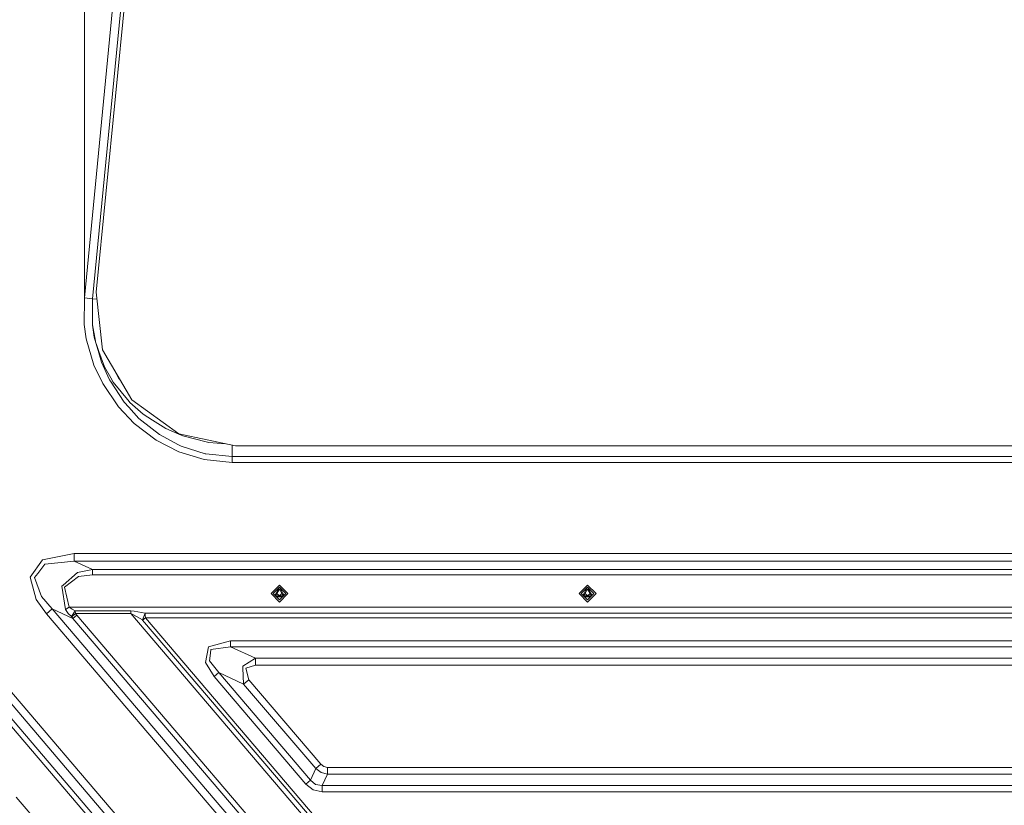
# Model space of a CAD drawing. Units: millimetres. Extents: x -1525 to 1837, y 192 to 3386.
# Drawn here: x -790 to -88, y 2265 to 2825 of the extents above; entities that cross this region are included whole.
import ezdxf

# ---------------------------------------------------------------- set-up
doc = ezdxf.new("R2010")
doc.units = ezdxf.units.MM
doc.layers.add('1', color=7, linetype='Continuous', true_color=0xffffff)
doc.styles.add('blockfont', font='simplex.shx')
doc.dimstyles.get("Standard").update_dxf_attribs({"dimtxt": 0.18, "dimasz": 0.18, "dimexe": 0.18, "dimexo": 0.0625, "dimgap": 0.09, "dimtad": 0, "dimtih": 1, "dimtoh": 1, "dimdec": 4, "dimzin": 0, "dimdsep": 46, "dimtxsty": 'Standard', "dimcen": 0.09, "dimadec": 0, "dimazin": 0, "dimtfac": 1, "dimtdec": 4, "dimtofl": 0, "dimtmove": 0, "dimatfit": 3, "dimfxl": 1, "dimtolj": 1, "dimtzin": 0, "dimarcsym": 0})

# ---------------------------------------------------------------- blocks, each defined once
blk = doc.blocks.new('_U0')
at = {"layer": '1', "color": 18, "lineweight": 18}
for p, q in [((-744.18366, 2628.217829), (-744.18366, 3362.308304)), ((744.18366, 2628.217829), (744.18366, 3362.308304)), ((-744.18366, 3359.133304), (-108.045833, 3359.133304)), ((744.18366, 3359.133304), (108.045833, 3359.133304))]:
    blk.add_line(p, q, dxfattribs=at)
at = {"layer": '1', "color": 18, "lineweight": 13}
for p, q in [((-103.333333, 3284.133304), (-128.333333, 3284.133304)), ((-128.333333, 3284.133304), (-128.333333, 3190.383304)), ((128.333333, 3284.133304), (103.333333, 3284.133304)), ((128.333333, 3190.383304), (128.333333, 3284.133304)), ((-128.333333, 3190.383304), (-103.333333, 3190.383304)), ((103.333333, 3190.383304), (128.333333, 3190.383304))]:
    blk.add_line(p, q, dxfattribs=at)
at = {"layer": '1', "color": 18, "lineweight": 70}
for points in [[(-744.18366, 3359.133304), (-694.183709, 3372.530764), (-694.18361, 3345.735844)], [(744.18366, 3359.133304), (694.183709, 3345.735844), (694.18361, 3372.530764)]]:
    blk.add_solid(points, dxfattribs=at)
at = {"layer": '1', "color": 18, "linetype": 'Continuous', "lineweight": 13, "char_height": 50, "attachment_point": 7, "line_spacing_factor": 0.903614, "style": 'blockfont'}
for s, insert in [('\\W1.3321;58.6', (-103.808333, 3320.237471)), ('\\W1.1591;1488', (-103.808333, 3198.362471))]:
    blk.add_mtext(s, dxfattribs=dict(at, insert=insert))

msp = doc.modelspace()

# ---------------------------------------------------------------- linework, layer by layer
at = {"layer": '1', "color": 18, "linetype": 'Continuous', "lineweight": 18}
for p, q in [((-719.197214, 2882.600091), (-744.18366, 2626.630329)), ((-738.411069, 2626.066707), (-713.424683, 2882.03647)), ((-735.758126, 2630.855821), (-711.25108, 2879.100822)), ((-735.758126, 2630.855821), (-731.200039, 2589.679502)), ((-744.240046, 2607.776903), (-744.18366, 2626.630329)), ((-744.18366, 2626.630329), (-738.411069, 2626.066707)), ((-738.466382, 2608.299516), (-738.411069, 2626.066707)), ((-738.411067, 2626.066725), (-738.339901, 2607.584499)), ((-738.411023, 2626.067179), (-735.193268, 2625.753071)), ((-742.784262, 2597.494148), (-744.240046, 2607.776903)), ((-738.466382, 2608.299516), (-738.331735, 2607.34012)), ((-738.331735, 2607.34012), (-738.339901, 2607.584499)), ((-738.334687, 2607.428474), (-736.302501, 2595.783062)), ((-737.10382, 2598.590158), (-738.331735, 2607.34012)), ((-737.348318, 2578.765891), (-742.784262, 2597.494148)), ((-737.10382, 2598.590158), (-733.906388, 2587.389253)), ((-733.773649, 2588.386081), (-735.823055, 2594.103517)), ((-733.906388, 2587.389253), (-732.038081, 2580.844663)), ((-733.773649, 2588.386081), (-729.869246, 2577.493452)), ((-731.200039, 2589.679502), (-710.344613, 2553.883813)), ((-732.038081, 2580.844663), (-726.230919, 2568.181299)), ((-737.348318, 2578.765891), (-731.096923, 2565.483592)), ((-725.340605, 2569.525026), (-729.869246, 2577.493452)), ((-723.970943, 2577.271676), (-719.549537, 2569.271825)), ((-719.9108, 2548.97096), (-731.096923, 2565.483592)), ((-726.230919, 2568.181299), (-725.568831, 2567.170642)), ((-715.828836, 2552.301906), (-725.568831, 2567.170642)), ((-725.340605, 2569.525026), (-723.685801, 2566.61322)), ((-712.295115, 2552.736305), (-723.685801, 2566.61322)), ((-719.549537, 2569.271825), (-718.64711, 2568.133995)), ((-715.828836, 2552.301906), (-712.448239, 2548.595451)), ((-712.295115, 2552.736305), (-711.692572, 2552.002214)), ((-702.287018, 2543.760322), (-711.692572, 2552.002214)), ((-710.344613, 2553.883813), (-676.771224, 2529.612802)), ((-719.9108, 2548.97096), (-708.536923, 2536.965631)), ((-705.19346, 2540.641092), (-712.448239, 2548.595451)), ((-708.536923, 2536.965631), (-692.998648, 2525.171064)), ((-705.19346, 2540.641092), (-695.777118, 2533.212207)), ((-702.287018, 2543.760322), (-695.440471, 2539.453052)), ((-695.440471, 2539.453052), (-685.945451, 2533.479474)), ((-695.777118, 2533.212207), (-690.546691, 2529.08542)), ((-685.945451, 2533.479474), (-676.771224, 2529.534601)), ((-692.998648, 2525.171064), (-676.77331, 2516.847394)), ((-690.546691, 2529.08542), (-677.055895, 2521.90163)), ((-636.241853, 2521.031402), (-676.771224, 2529.612802)), ((-676.771224, 2529.534601), (-674.015343, 2528.34966)), ((-657.31889, 2524.037145), (-674.015343, 2528.34966)), ((-657.31889, 2524.037145), (-655.29871, 2523.515247)), ((-643.438237, 2522.555113), (-655.29871, 2523.515247)), ((-677.055895, 2521.90163), (-675.129294, 2520.875715)), ((-676.77331, 2516.847394), (-658.717155, 2511.343978)), ((-675.129294, 2520.875715), (-657.875717, 2515.427373)), ((-638.661444, 2513.390087), (-638.661444, 2521.543709)), ((636.241853, 2521.031402), (-636.241853, 2521.031402)), ((-638.661444, 2509.289049), (-658.717155, 2511.343978)), ((-657.875717, 2515.427373), (-657.550097, 2515.392803)), ((-638.661444, 2513.390087), (-657.550097, 2515.392803)), ((638.661444, 2513.390087), (-638.661444, 2513.390087)), ((-638.661444, 2509.289049), (-638.661444, 2513.390087)), ((638.661444, 2509.289049), (-638.661444, 2509.289049)), ((-884.830058, 2440.676235), (-242.756546, 1688.106894)), ((-880.634248, 2444.25609), (-238.560706, 1691.686749)), ((-774.082482, 2439.70301), (-782.887876, 2427.371047)), ((-751.369417, 2444.267534), (-774.082482, 2439.70301)), ((-751.369417, 2438.752197), (-772.341549, 2436.555646)), ((751.369417, 2444.267534), (-751.369417, 2444.267534)), ((-751.369417, 2438.752197), (-751.369417, 2444.267534)), ((751.369417, 2438.752197), (-751.369417, 2438.752197)), ((-738.379836, 2432.759784), (-751.369417, 2438.752197)), ((-777.391613, 2430.0678), (-772.341549, 2436.555646)), ((-738.379836, 2432.759784), (-749.087989, 2430.73108)), ((738.379836, 2432.759784), (-738.379836, 2432.759784)), ((-738.379836, 2429.082654), (-738.379836, 2432.759784)), ((-782.887876, 2427.371047), (-778.643548, 2411.467813)), ((-777.391613, 2430.0678), (-779.751539, 2427.035831)), ((-779.751539, 2427.035831), (-774.689436, 2413.695119)), ((-759.37742, 2421.749137), (-749.087989, 2430.73108)), ((-748.363495, 2427.960895), (-758.332372, 2420.333885)), ((-738.379836, 2429.082654), (-748.363495, 2427.960895)), ((-738.379836, 2429.082654), (738.379836, 2429.082654)), ((-759.37742, 2421.749137), (-760.236442, 2420.999072)), ((-757.651329, 2404.226325), (-760.236442, 2420.999072)), ((-758.332372, 2420.333885), (-754.95851, 2405.971788)), ((-610.949993, 2415.660165), (-604.950011, 2421.660207)), ((-609.449983, 2415.660165), (-604.950011, 2420.160078)), ((-604.950011, 2420.160078), (-608.023584, 2414.836667)), ((-607.182026, 2415.062211), (-604.950011, 2418.928169)), ((-604.950011, 2421.660207), (-598.950028, 2415.660165)), ((-604.950011, 2420.160078), (-600.449979, 2415.660165)), ((-604.950011, 2420.160078), (-601.876438, 2414.836667)), ((-604.950011, 2418.928169), (-602.717936, 2415.062211)), ((-391.000003, 2415.660165), (-384.99999, 2421.660207)), ((-389.499992, 2415.660165), (-384.99999, 2420.160078)), ((-384.99999, 2420.160078), (-388.073564, 2414.836667)), ((-387.232035, 2415.062211), (-384.99999, 2418.928169)), ((-384.99999, 2421.660207), (-379.000008, 2415.660165)), ((-384.99999, 2420.160078), (-381.926447, 2414.836667)), ((-384.99999, 2420.160078), (-380.499989, 2415.660165)), ((-384.99999, 2418.928169), (-382.767975, 2415.062211)), ((-778.643548, 2411.467813), (-771.272779, 2401.123546)), ((-774.689436, 2413.695119), (-767.07691, 2404.703401)), ((-610.949993, 2415.660165), (-604.950011, 2409.660123)), ((-609.449983, 2415.660165), (-604.950011, 2411.160253)), ((-608.244254, 2414.454452), (-608.023584, 2414.836667)), ((-607.780099, 2414.026283), (-607.182026, 2415.062211)), ((-607.780099, 2414.026283), (-604.950011, 2414.026283)), ((-604.950011, 2413.410209), (-607.199997, 2413.410209)), ((-604.950011, 2414.026283), (-606.74421, 2415.82053)), ((-604.950011, 2414.026283), (-603.155764, 2415.82053)), ((-604.950011, 2411.160253), (-600.449979, 2415.660165)), ((-604.950011, 2409.660123), (-598.950028, 2415.660165)), ((-602.119863, 2414.026283), (-604.950011, 2414.026283)), ((-602.699995, 2413.410209), (-604.950011, 2413.410209)), ((-602.119863, 2414.026283), (-602.717936, 2415.062211)), ((-601.655752, 2414.454425), (-601.876438, 2414.836667)), ((-391.000003, 2415.660165), (-384.99999, 2409.660123)), ((-389.499992, 2415.660165), (-384.99999, 2411.160253)), ((-388.294241, 2414.454438), (-388.073564, 2414.836667)), ((-387.830108, 2414.026283), (-387.232035, 2415.062211)), ((-387.830108, 2414.026283), (-384.99999, 2414.026283)), ((-384.99999, 2413.410209), (-387.249991, 2413.410209)), ((-384.99999, 2414.026283), (-386.794214, 2415.82053)), ((-384.99999, 2414.026283), (-383.205791, 2415.82053)), ((-384.99999, 2411.160253), (-380.499989, 2415.660165)), ((-384.99999, 2409.660123), (-379.000008, 2415.660165)), ((-382.169902, 2414.026283), (-384.99999, 2414.026283)), ((-382.74999, 2413.410209), (-384.99999, 2413.410209)), ((-382.169902, 2414.026283), (-382.767975, 2415.062211)), ((-381.705759, 2414.454419), (-381.926447, 2414.836667)), ((-245.890036, 1681.314588), (-862.235248, 2403.727792)), ((-767.07691, 2404.703401), (-771.272779, 2401.123546)), ((-767.07691, 2404.703401), (-168.06604, 1702.609658)), ((-752.353191, 2397.910856), (-767.07691, 2404.703401)), ((-754.95851, 2405.971788), (-757.651329, 2404.226325)), ((-757.651329, 2404.226325), (-755.740166, 2401.568435)), ((-754.95851, 2405.971788), (-509.345353, 2405.971788)), ((-754.95851, 2405.971788), (-752.993345, 2404.551767)), ((-750.704348, 2403.354429), (-752.993345, 2404.551767)), ((-254.672676, 2405.971788), (-509.345353, 2405.971788)), ((0, 2405.971788), (-254.672676, 2405.971788)), ((-248.687267, 1678.928018), (-865.032494, 2401.341461)), ((-771.272779, 2401.123546), (-172.261879, 1699.029922)), ((-753.480613, 2399.38309), (-755.740166, 2401.568435)), ((-753.480613, 2399.38309), (-750.704348, 2403.354429)), ((-753.480613, 2399.38309), (-753.204942, 2399.086259)), ((-753.204942, 2399.086259), (-750.424743, 2401.341461)), ((-753.204942, 2399.086259), (-752.353191, 2397.910856)), ((-749.555945, 2400.297426), (-752.353191, 2397.910856)), ((-752.353191, 2397.910856), (-157.773092, 1701.010585)), ((-750.704348, 2403.354429), (-750.424743, 2401.341461)), ((-750.704348, 2403.354429), (-711.047411, 2403.354429)), ((-750.424743, 2401.341461), (-711.047411, 2401.341461)), ((-750.424743, 2401.341461), (-749.555945, 2400.297426)), ((-749.555945, 2400.297426), (-154.975861, 1703.397036)), ((-711.047411, 2403.354429), (-708.677471, 2403.205656)), ((-711.047411, 2401.341461), (-711.047411, 2403.354429)), ((-711.047411, 2401.341461), (-709.217191, 2400.617383)), ((-711.047411, 2401.341461), (-116.550922, 1704.60391)), ((-709.217191, 2400.617383), (-702.767134, 2396.854423)), ((-708.677471, 2403.205656), (-700.785458, 2401.77419)), ((-700.785458, 2401.77419), (-702.767134, 2396.854423)), ((-702.767134, 2396.854423), (-702.685356, 2396.796964)), ((-702.685356, 2396.796964), (-702.611566, 2396.728538)), ((-702.611566, 2396.728538), (-700.608432, 2398.437761)), ((-702.611566, 2396.728538), (-113.946855, 1706.825852)), ((-700.785458, 2401.77419), (-509.345353, 2401.77419)), ((-700.785458, 2401.77419), (-700.689077, 2400.380157)), ((-700.608432, 2398.437761), (-700.689077, 2400.380157)), ((-700.608432, 2398.437761), (605.799547, 2398.437761)), ((-700.608432, 2398.437761), (-111.943722, 1708.534956)), ((-509.345353, 2401.77419), (-254.672676, 2401.77419)), ((0, 2401.77419), (-254.672676, 2401.77419)), ((-657.826424, 2366.59386), (-655.672669, 2377.648853)), ((-655.672669, 2377.648853), (-639.787853, 2382.059596)), ((-653.933942, 2375.77083), (-654.234648, 2373.211168)), ((-639.787853, 2377.675556), (-653.933942, 2375.77083)), ((-639.787853, 2382.059596), (639.787853, 2382.059596)), ((-639.787853, 2382.059596), (-639.787853, 2377.675556)), ((-639.787853, 2377.675556), (639.787853, 2377.675556)), ((-639.787853, 2377.675556), (-622.029424, 2369.483016)), ((-654.898286, 2367.562793), (-654.234648, 2373.211168)), ((-622.029424, 2369.483016), (-631.154656, 2363.937162)), ((-622.029424, 2369.483016), (622.029424, 2369.483016)), ((-622.029424, 2369.483016), (-622.029424, 2364.674829)), ((-651.622295, 2356.406234), (-657.826424, 2366.59386)), ((-654.898286, 2367.562793), (-648.287117, 2359.25176)), ((-631.154656, 2363.937162), (-631.091177, 2362.631105)), ((-631.091177, 2362.631105), (-630.528688, 2351.059459)), ((-622.029424, 2364.674829), (-629.00883, 2362.337612)), ((-626.870811, 2354.180358), (-629.00883, 2362.337612)), ((-622.029424, 2364.674829), (622.029424, 2364.674829)), ((-651.622295, 2356.406234), (-648.287117, 2359.25176)), ((-586.176872, 2279.698394), (-651.622295, 2356.406234)), ((-648.287117, 2359.25176), (-582.841754, 2282.54392)), ((-648.287117, 2359.25176), (-630.528688, 2351.059459)), ((-630.528688, 2351.059459), (-626.870811, 2354.180358)), ((-630.528688, 2351.059459), (-579.062402, 2290.736221)), ((-626.870811, 2354.180358), (-575.404465, 2293.85712)), ((-575.404465, 2293.85712), (-579.062402, 2290.736221)), ((-575.404465, 2293.85712), (-573.235512, 2292.194866)), ((-573.235512, 2292.194866), (-570.563138, 2291.623615)), ((-570.563138, 2291.623615), (570.563138, 2291.623615)), ((-570.563138, 2291.623615), (-570.563138, 2286.815427)), ((-582.841754, 2282.54392), (-579.062402, 2290.736221)), ((-579.062402, 2290.736221), (-575.150371, 2288.043998)), ((-570.563138, 2286.815427), (-575.150371, 2288.043998)), ((-570.563138, 2286.815427), (-574.342489, 2278.622888)), ((-570.563138, 2286.815427), (570.563138, 2286.815427)), ((-586.176872, 2279.698394), (-582.841754, 2282.54392)), ((-586.176872, 2279.698394), (-580.87486, 2275.635026)), ((-582.841754, 2282.54392), (-579.128981, 2279.419683)), ((-579.128981, 2279.419683), (-574.342489, 2278.622888)), ((-574.342489, 2278.622888), (-426.471243, 2278.622888)), ((-574.342489, 2274.238847), (-574.342489, 2278.622888)), ((-426.471242, 2278.622888), (-411.969029, 2278.622888)), ((-411.969019, 2278.622888), (-326.956947, 2278.622888)), ((-326.956944, 2278.622888), (-71.920707, 2278.622888)), ((-792.842507, 2270.456098), (-695.670724, 2156.572811)), ((-580.87486, 2275.635026), (-574.342489, 2274.238847)), ((-426.394708, 2274.238847), (-574.342489, 2274.238847)), ((574.342489, 2274.238847), (-426.394708, 2274.238847))]:
    msp.add_line(p, q, dxfattribs=at)

# ---------------------------------------------------------------- dimensions: what is measured, and where the dimension line sits
at = {"layer": '1', "color": 18, "linetype": 'Continuous', "lineweight": 13}
dim = msp.add_linear_dim(base=(-744.18366, 3359.133304), p1=(744.18366, 2626.630329), p2=(-744.18366, 2626.630329), text='<>\\P[\\C18;\\H50.00;\\Fsimplex.shx;1488\\Fsimplex.shx;\\H50.00;\\C18; ]', dimstyle='Standard', override={"dimtxt": 50, "dimasz": 50, "dimexe": 3.175, "dimexo": 1.5875, "dimgap": 1.5875, "dimtih": 1, "dimtoh": 1, "dimdec": 1, "dimlfac": 0.03937, "dimdsep": 46, "dimlunit": 2, "dimtxsty": 'blockfont', "dimsah": 1, "dimse1": 0, "dimse2": 0, "dimsd1": 0, "dimsd2": 0, "dimclrd": 18, "dimclre": 18, "dimclrt": 18, "dimtol": 0, "dimtm": -0.1, "dimtfac": 1, "dimtdec": 2, "dimtofl": 1, "dimtmove": 0, "dimlwd": 18, "dimlwe": 18}, dxfattribs=at)
dim.commit()
dim.dimension.update_dxf_attribs({"geometry": '_U0', "text_midpoint": (0, 3359.133304), "dimtype": 160})

doc.saveas('drawing.dxf')
